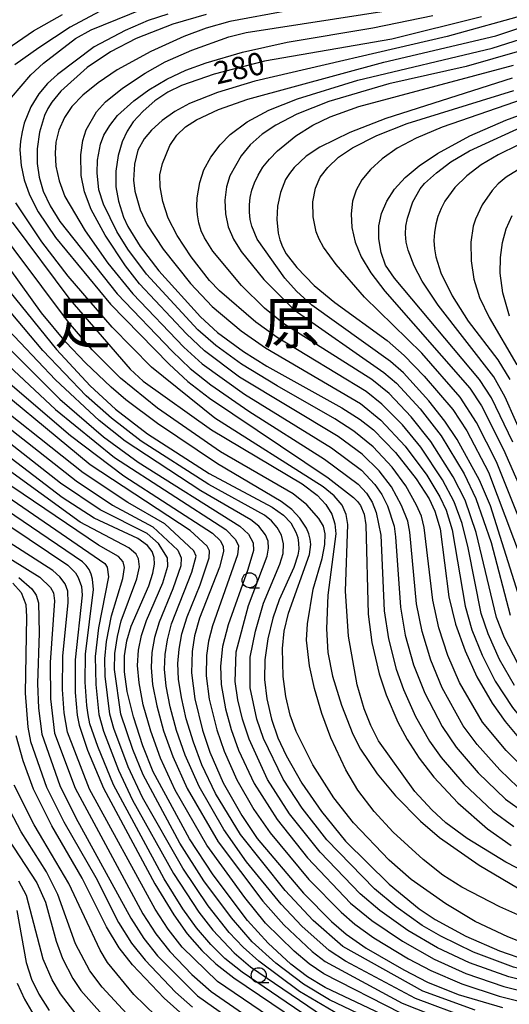
# Model space of a CAD drawing. Extents: x -10000 to -8000, y 96000 to 97501.
# Drawn here: x -8426 to -8344, y 96378 to 96543 of the extents above; entities that cross this region are included whole.
import ezdxf
from ezdxf.enums import TextEntityAlignment as Align

# ---------------------------------------------------------------- set-up
doc = ezdxf.new("R2010")
doc.units = 0
for name, color, linetype in [('6331000', 2, 'Continuous'), ('7101000', 4, 'Continuous'), ('7102000', 2, 'Continuous'), ('8114000', 5, 'Continuous')]:
    doc.layers.add(name, color=color, linetype=linetype)
doc.styles.add('PlotAnnotation', font='txt')
doc.styles.add('ROMANS', font='romans')

# ---------------------------------------------------------------- blocks, each defined once
blk = doc.blocks.new('633100')
at = {"layer": '6331000'}
blk.add_lwpolyline([(0, -0.5), (0.67, -0.5)], dxfattribs=at)
blk.add_circle((0, 0), 0.5, dxfattribs=at)

msp = doc.modelspace()

# ---------------------------------------------------------------- linework, layer by layer
at = {"layer": '7101000', "flags": 128}
for points in [[(-8401.08, 96544.29), (-8404.35, 96543.19), (-8408.23, 96541.55), (-8413.42, 96538.78), (-8419.53, 96534.19), (-8421.24, 96532.64), (-8422.68, 96530.93), (-8424, 96528.75), (-8425.11, 96526.03), (-8425.49, 96524.54), (-8425.73, 96523.03), (-8425.83, 96521.57), (-8425.66, 96518.92), (-8425.14, 96516.52), (-8424.25, 96514.04), (-8422.78, 96511.19), (-8419.91, 96506.85), (-8410.7, 96495.71), (-8400.84, 96485.64), (-8397.74, 96482.79), (-8394.11, 96479.97), (-8374.2, 96466.63), (-8370, 96463.37), (-8369.29, 96462.66), (-8368.81, 96462.01), (-8368.22, 96460.57), (-8367.91, 96458.76), (-8367.52, 96443.83), (-8366.93, 96439.05), (-8365.68, 96433.81), (-8364.52, 96430.32), (-8362.53, 96425.74), (-8361, 96422.84), (-8358.98, 96419.72), (-8356.53, 96416.53), (-8352.48, 96412.2), (-8347.56, 96407.85), (-8343.56, 96405.08)], [(-8348.55, 96543.84), (-8363.57, 96540.09), (-8384.86, 96536.4), (-8393.34, 96534.22), (-8398.76, 96532.31), (-8401.06, 96531.19), (-8403.23, 96529.76), (-8405.23, 96528.04), (-8406.85, 96526.26), (-8407.9, 96524.7)], [(-8341.43, 96444.25), (-8347.05, 96461.95), (-8348.9, 96466.27), (-8352.62, 96473.06), (-8354.68, 96476.14), (-8357.36, 96479.52), (-8361.58, 96484.23), (-8363.79, 96486.14), (-8376.98, 96495.55), (-8379.53, 96497.91), (-8381.47, 96500.06), (-8386.12, 96506.62), (-8387.02, 96508.76), (-8387.28, 96509.91), (-8387.41, 96511.11), (-8387.42, 96512.32), (-8387.28, 96513.55), (-8387, 96514.78), (-8386.57, 96516.04), (-8385.96, 96517.32), (-8385.14, 96518.64), (-8384.06, 96520), (-8382.7, 96521.39), (-8379.65, 96523.91), (-8376.81, 96525.7), (-8373.86, 96527.09), (-8369.1, 96528.83), (-8343.16, 96535.75)], [(-8341.1, 96472.33), (-8344.56, 96480.14), (-8346.49, 96483.53), (-8355.82, 96495.56), (-8358.49, 96499.57), (-8359.82, 96502.12), (-8360.83, 96504.74), (-8361.14, 96506.07), (-8361.26, 96507.42), (-8361.19, 96508.76), (-8360.95, 96510.12), (-8360.03, 96512.83), (-8358.8, 96515.02), (-8358.07, 96515.91), (-8356.1, 96517.72), (-8353.7, 96519.52), (-8350.54, 96521.38), (-8340.57, 96525.94)], [(-8407.9, 96524.7), (-8408.71, 96522.91), (-8409.4, 96520.61), (-8409.79, 96517.96), (-8409.77, 96515.38), (-8409.35, 96512.93), (-8408.5, 96510.26), (-8407.78, 96508.74), (-8405.72, 96505.39), (-8402.58, 96501.27), (-8395.62, 96493.61), (-8392.77, 96490.96), (-8388.41, 96487.79), (-8384.49, 96485.36), (-8371.93, 96478.38), (-8368.88, 96476.41), (-8366.65, 96474.65), (-8362.96, 96470.88), (-8359.49, 96466.47), (-8357.31, 96463.1), (-8356.34, 96461.08), (-8355.49, 96458.12), (-8354, 96446.74), (-8352.89, 96442.14), (-8351.29, 96437.66), (-8349.32, 96433.32), (-8346.77, 96428.92), (-8344.59, 96425.86), (-8342.08, 96422.84)], [(-8427.54, 96497.79), (-8419.69, 96488.15), (-8414.06, 96482.04), (-8409.86, 96478.16), (-8404.48, 96474.01), (-8394.16, 96467.34), (-8383.59, 96461.71), (-8381.69, 96460.39), (-8380.5, 96459.09), (-8379.62, 96457.52), (-8379.32, 96456.63), (-8379.17, 96455.69), (-8379.16, 96454.71), (-8379.29, 96453.71), (-8379.96, 96451.63), (-8382.41, 96446.19), (-8383.49, 96443.12), (-8384.3, 96439.71), (-8384.8, 96436.14), (-8384.89, 96432.9), (-8384.52, 96429.62), (-8383.73, 96426.24), (-8382.63, 96423.09), (-8381.28, 96420.14), (-8378.62, 96415.52), (-8375.35, 96410.76), (-8371.3, 96405.79), (-8363.99, 96398.59), (-8358.98, 96394.49), (-8356.32, 96392.7), (-8351.19, 96389.92), (-8345.51, 96387.45), (-8341.01, 96385.87)], [(-8431.04, 96485.37), (-8417.39, 96473.7), (-8408.44, 96467), (-8393.57, 96457.37), (-8392.27, 96456.1), (-8391.79, 96455.12), (-8391.76, 96454.3), (-8392.41, 96451.67), (-8395.77, 96443.12), (-8396.58, 96440.18), (-8397.02, 96437.58), (-8397.1, 96433.97), (-8396.55, 96429.63), (-8395.27, 96424.41), (-8394.04, 96420.7), (-8391.83, 96415.59), (-8388.7, 96410.08), (-8386.09, 96406.28), (-8378.38, 96397.09), (-8373.68, 96392.35), (-8371.18, 96390.24), (-8367.84, 96387.92), (-8361.57, 96384.24), (-8357.6, 96382.21), (-8352.47, 96380.13), (-8345.04, 96377.95)], [(-8356.92, 96372.91), (-8374.73, 96381.3), (-8377.69, 96383.12), (-8380.45, 96385.23), (-8384.25, 96388.72), (-8387.72, 96392.54), (-8393.5, 96400.15), (-8397.44, 96406.19), (-8403.53, 96417.44), (-8405.27, 96421.78), (-8406.84, 96426.61), (-8407.86, 96430.85), (-8408.33, 96434.17), (-8408.35, 96436.82), (-8407.94, 96439.37), (-8407.22, 96441.83), (-8404.28, 96448.56), (-8403.56, 96450.66), (-8403.31, 96452.16), (-8403.36, 96453.3), (-8403.72, 96454.31), (-8404.49, 96455.29), (-8406.08, 96456.49), (-8413.41, 96459.87), (-8418.77, 96463.37), (-8444.66, 96483.11)], [(-8446.67, 96471.39), (-8417.8, 96452.02), (-8416.56, 96450.71), (-8416.07, 96449.96), (-8415.54, 96448.45), (-8415.43, 96446.98), (-8416.61, 96436.18), (-8416.61, 96430.71), (-8416.27, 96426.9), (-8415.9, 96425.21), (-8414.5, 96421.07), (-8411.85, 96414.69), (-8403.25, 96398.65), (-8400.09, 96393.45), (-8397.82, 96390.27), (-8395.38, 96387.49), (-8393.04, 96385.25), (-8390.02, 96382.93), (-8377.3, 96374.34)], [(-8398.55, 96376.74), (-8401.66, 96379.5), (-8406.97, 96385.12), (-8409.2, 96387.97), (-8411.35, 96391.48), (-8415.41, 96399.63), (-8420.5, 96408.37), (-8423.58, 96414.52), (-8425.31, 96419.24), (-8426.47, 96423.46)], [(-8426.38, 96394.2), (-8424.81, 96385.48), (-8423.92, 96382.73), (-8422.66, 96380.19), (-8420.94, 96377.46)]]:
    msp.add_lwpolyline(points, dxfattribs=at)
at = {"layer": '7102000', "flags": 128}
for points in [[(-8427.23, 96530.31), (-8423.99, 96534.12), (-8421.9, 96536.04), (-8416.53, 96540.17), (-8413.9, 96541.64), (-8403.03, 96546.05)], [(-8381.04, 96544.85), (-8390.71, 96543.01), (-8394.63, 96541.91), (-8398.37, 96540.55), (-8403.92, 96538.01), (-8409.54, 96534.93), (-8412.75, 96532.79), (-8415.3, 96530.69), (-8417.14, 96528.82), (-8418.39, 96526.98), (-8419.3, 96524.84), (-8419.81, 96522.85), (-8419.95, 96521.01), (-8419.8, 96518.83), (-8419.28, 96516.34), (-8418.3, 96513.72), (-8414.89, 96508.01), (-8411.12, 96502.58), (-8406.95, 96497.43)], [(-8342.45, 96414.87), (-8345.47, 96417.75), (-8349.28, 96421.99), (-8351.63, 96425.1), (-8355.14, 96431.48), (-8357.05, 96436.12), (-8358.5, 96440.9), (-8359.41, 96445.55), (-8360.52, 96457.54), (-8360.9, 96459.39), (-8361.93, 96462.03), (-8363.59, 96465.12), (-8365.66, 96467.79), (-8368.53, 96470.6), (-8372.55, 96473.56), (-8389.06, 96483.51), (-8394.93, 96487.89), (-8397.93, 96490.73), (-8405.79, 96499.09), (-8408.17, 96502.15), (-8411.58, 96507.29), (-8413.9, 96511.56), (-8415.01, 96514.54), (-8415.57, 96517.25), (-8415.63, 96520.69), (-8415.32, 96523.13), (-8414.74, 96524.92), (-8412.99, 96527.94), (-8411.49, 96529.58), (-8408.66, 96531.85), (-8404.89, 96534.41), (-8401.5, 96536.27), (-8397.03, 96538.25), (-8390.86, 96540.47), (-8387.94, 96541.2), (-8363.8, 96544.92)], [(-8428.03, 96538.38), (-8423.58, 96541.47), (-8418.72, 96544.23)], [(-8412.52, 96544.73), (-8417.41, 96542.07), (-8422.7, 96538.65), (-8426.68, 96535.81)], [(-8340.35, 96416.89), (-8344.43, 96420.98), (-8348.38, 96425.73), (-8352.23, 96432.4), (-8354.17, 96436.89), (-8355.7, 96441.52), (-8356.71, 96446.14), (-8358.12, 96458.33), (-8358.62, 96460.23), (-8359.41, 96462.07), (-8361.23, 96465.29), (-8363.52, 96468.42), (-8366.67, 96471.8), (-8369.94, 96474.46), (-8373.08, 96476.51), (-8382.77, 96482.05), (-8388.73, 96485.65), (-8393.05, 96488.77), (-8396.04, 96491.44), (-8404.65, 96500.73), (-8407.78, 96504.91), (-8409.61, 96507.89), (-8411.85, 96512.43), (-8412.6, 96514.87), (-8412.93, 96517.72), (-8412.85, 96519.81), (-8412.34, 96522.52), (-8411.78, 96524), (-8410.81, 96525.64), (-8409.49, 96527.28), (-8406.77, 96529.78), (-8404.26, 96531.62), (-8401.24, 96533.39), (-8398.04, 96534.87), (-8394.67, 96536.1), (-8388.56, 96537.89), (-8381.07, 96539.57), (-8366.76, 96541.98), (-8356.68, 96544.04)], [(-8340.63, 96544.34), (-8354.31, 96540.53), (-8386.51, 96533.05), (-8392.77, 96531.17), (-8397.42, 96529.3), (-8399.88, 96527.96), (-8402.03, 96526.45), (-8403.82, 96524.87), (-8405.06, 96523.41), (-8406.08, 96521.52), (-8406.67, 96519.17), (-8406.84, 96516.49), (-8406.61, 96514.63), (-8405.68, 96511.48), (-8404.55, 96509.01), (-8401.83, 96504.93), (-8397.25, 96499.19), (-8393.62, 96495.31)], [(-8394.64, 96544.23), (-8400.25, 96542.57), (-8406.35, 96540.2)], [(-8343, 96431.89), (-8345.51, 96436.24), (-8347.45, 96440.52), (-8348.61, 96443.95), (-8350.79, 96454.9), (-8351.79, 96458.97), (-8353.12, 96462.63), (-8355.08, 96466.29), (-8358.7, 96471.77), (-8361.79, 96475.49), (-8365.23, 96478.99), (-8367.85, 96481.09), (-8382.75, 96490.12), (-8386.33, 96492.7), (-8392.41, 96497.96), (-8394.07, 96499.7), (-8397.16, 96503.63), (-8399.51, 96507.19), (-8400.99, 96510.11), (-8401.89, 96512.88), (-8402.35, 96515.33), (-8402.4, 96517.37), (-8401.99, 96519.29), (-8400.72, 96522.26), (-8399.56, 96524.01), (-8398.13, 96525.38), (-8396.29, 96526.56), (-8392.6, 96528.29), (-8387.67, 96530.03), (-8364.89, 96536.24), (-8346.14, 96540.62), (-8338.39, 96543.18)], [(-8406.35, 96540.2), (-8410.65, 96537.97), (-8414.57, 96535.31), (-8418.97, 96531.39), (-8420.5, 96529.55), (-8421.14, 96528.49), (-8421.7, 96527.29), (-8422.57, 96524.5), (-8422.97, 96521.72), (-8422.94, 96519.25), (-8422.62, 96516.98), (-8421.94, 96514.65), (-8420.79, 96512.17), (-8419.14, 96509.57), (-8409.54, 96497.44), (-8400.35, 96487.83), (-8397.31, 96484.96), (-8393.89, 96482.2), (-8387.51, 96477.81), (-8374.83, 96469.78), (-8369.21, 96465.58), (-8367.82, 96464.08), (-8366.84, 96462.59), (-8366.17, 96460.84), (-8365.38, 96457.06), (-8364.82, 96444.37), (-8364.12, 96439.67), (-8362.81, 96434.58), (-8361.62, 96431.2), (-8359.57, 96426.68), (-8357.24, 96422.57), (-8355.3, 96419.82), (-8351.48, 96415.41), (-8346.64, 96410.83), (-8343.15, 96408.25)], [(-8342.45, 96435.53), (-8344.68, 96439.87), (-8346.01, 96443.27), (-8349.41, 96457.51), (-8351.29, 96462.91), (-8353.27, 96466.79), (-8357.01, 96472.72), (-8360.31, 96476.84), (-8364.01, 96480.74), (-8366.91, 96483.09), (-8381.66, 96492.43), (-8384.91, 96495.02), (-8388.74, 96498.82), (-8393.53, 96504.56), (-8394.95, 96506.81), (-8395.48, 96508.01), (-8395.88, 96509.31), (-8396.13, 96510.69), (-8396.22, 96512.1), (-8396.15, 96513.51), (-8395.71, 96516.1), (-8395.02, 96518.22), (-8393.87, 96520.31), (-8392.29, 96522.41), (-8390.61, 96524.11), (-8387.77, 96526.23), (-8384.17, 96528.17), (-8379.33, 96530.07), (-8369.25, 96533.19), (-8346.76, 96538.55), (-8338.32, 96541.27)], [(-8317.15, 96538.45), (-8355.13, 96525.33), (-8359.5, 96523.53), (-8362.66, 96521.83), (-8365.16, 96520.06), (-8367.14, 96518.27), (-8368.59, 96516.51), (-8369.54, 96514.79), (-8370.12, 96512.95), (-8370.37, 96510.86), (-8370.25, 96508.53), (-8369.71, 96506.11), (-8368.68, 96503.65), (-8367.07, 96500.95), (-8364.73, 96497.9), (-8350.51, 96481.65), (-8348.56, 96478.68), (-8344.84, 96471.37), (-8333.83, 96446.22)], [(-8342.19, 96538.05), (-8351.13, 96535.5), (-8364.08, 96532.62), (-8374.1, 96529.67), (-8379.46, 96527.52), (-8383.01, 96525.7), (-8385.29, 96524.2), (-8387.28, 96522.41), (-8388.81, 96520.52), (-8390.69, 96517.22), (-8391.24, 96515.37), (-8391.51, 96513.13), (-8391.41, 96510.84), (-8390.95, 96508.66), (-8390.1, 96506.61), (-8388.81, 96504.54), (-8385.02, 96499.83), (-8379.9, 96494.74), (-8364.89, 96484.27), (-8362.8, 96482.48), (-8358.84, 96478.18), (-8355.32, 96473.68), (-8351.47, 96467.29), (-8349.47, 96463.18), (-8346.93, 96455.79), (-8343.72, 96443.65)], [(-8343.43, 96533.53), (-8364.54, 96526.77), (-8370.62, 96524.47), (-8375.61, 96522.02), (-8377.9, 96520.48), (-8379.92, 96518.61), (-8380.72, 96517.61), (-8381.36, 96516.57), (-8382.23, 96514.4), (-8382.68, 96512.12), (-8382.81, 96509.87), (-8382.62, 96507.61), (-8382.34, 96506.48), (-8381.89, 96505.33), (-8381.23, 96504.15), (-8379.49, 96501.85), (-8376.56, 96498.86), (-8373.08, 96496.01), (-8364.35, 96489.61), (-8361.48, 96487.13), (-8358.12, 96483.68), (-8353.32, 96478.07), (-8351.01, 96474.48), (-8347.39, 96467.57), (-8340.44, 96449.21)], [(-8343.27, 96472.6), (-8346.89, 96480.05), (-8348.88, 96483.12), (-8363.14, 96500.06), (-8364.6, 96502.26), (-8365.37, 96504.35), (-8365.76, 96506.67), (-8365.73, 96508.81), (-8365.28, 96510.89), (-8364.42, 96512.98), (-8363.12, 96514.98), (-8361.34, 96516.93), (-8358.98, 96518.9), (-8355.94, 96520.92), (-8350.49, 96523.88), (-8344.47, 96526.52), (-8322.2, 96534.72)], [(-8336.7, 96446.05), (-8346.05, 96469.29), (-8349.4, 96475.89), (-8352.13, 96480.17), (-8358.54, 96487.49), (-8368.12, 96496.86), (-8372.9, 96502.36), (-8375, 96505.27), (-8375.72, 96506.59), (-8376.21, 96507.82), (-8376.73, 96510.33), (-8376.78, 96512.86), (-8376.36, 96515.11), (-8375.54, 96516.95), (-8374.28, 96518.58), (-8372.47, 96520.3), (-8370.17, 96521.89), (-8366.05, 96523.95), (-8360.97, 96525.96), (-8343.11, 96531.5)], [(-8342.35, 96522.41), (-8345.76, 96520.73), (-8348.6, 96519.03), (-8351, 96517.22), (-8353, 96515.22), (-8354.66, 96512.95), (-8355.32, 96511.71), (-8355.84, 96510.41), (-8356.2, 96509.08), (-8356.42, 96507.72), (-8356.5, 96506.35), (-8356.42, 96504.99), (-8356.2, 96503.64), (-8355.36, 96500.97), (-8353.48, 96497.09), (-8350.77, 96492.86), (-8345.82, 96486.38), (-8343.79, 96483.09)], [(-8342.53, 96518.16), (-8344.44, 96516.96), (-8345.77, 96515.85), (-8346.78, 96514.74), (-8348.41, 96512.34), (-8349.55, 96509.94), (-8349.93, 96508.75), (-8350.33, 96506.07), (-8350.3, 96502.98), (-8349.82, 96499.89), (-8348.89, 96496.85), (-8347.28, 96493.49), (-8342.63, 96485.57)], [(-8344.49, 96402.32), (-8350.94, 96406.28), (-8354.51, 96408.89), (-8356.88, 96411.04), (-8359.7, 96414.14), (-8365.78, 96422.6), (-8367.07, 96425.16), (-8368.17, 96427.95), (-8369.35, 96431.97), (-8370.83, 96440.13), (-8371.31, 96447.67), (-8370.91, 96458.8), (-8371.19, 96460.51), (-8371.89, 96462.06), (-8373.2, 96463.64), (-8375.05, 96465.14), (-8393.2, 96476.65), (-8403.81, 96485.18), (-8410.39, 96491.88), (-8417.75, 96500.38), (-8422.16, 96506.16), (-8426.51, 96512.68)], [(-8369.24, 96414.37), (-8371.25, 96417.73), (-8373.77, 96423.13), (-8375.29, 96427.19), (-8376.52, 96431.36), (-8377.34, 96435.18), (-8377.86, 96439.46), (-8377.71, 96442.22), (-8376.76, 96447.99), (-8375.24, 96453.15), (-8374.8, 96455.48), (-8374.73, 96457.24), (-8375.03, 96458.53), (-8375.77, 96459.84), (-8377.79, 96462.09), (-8380.07, 96463.97), (-8392.26, 96470.98), (-8402.81, 96478.31), (-8409, 96483.35), (-8413.73, 96488.04), (-8417.72, 96492.7), (-8431.3, 96510.82)], [(-8343.85, 96493.68), (-8344.95, 96497.63), (-8345.42, 96500.9), (-8345.38, 96503.53), (-8345.03, 96506.06), (-8344.43, 96508.34), (-8343.42, 96510.55)], [(-8427.13, 96509.42), (-8417.51, 96496.48), (-8407.38, 96484.82), (-8405.22, 96482.84), (-8393.78, 96474.65), (-8378.59, 96465.62), (-8376.07, 96463.71), (-8374.6, 96462.2), (-8373.6, 96460.58), (-8373.09, 96458.92), (-8372.96, 96457.25), (-8374.27, 96446.98), (-8374.5, 96441.38), (-8374.28, 96437.4), (-8373.49, 96433.46), (-8372, 96428.59), (-8370.07, 96423.75), (-8368.79, 96421.22), (-8366.03, 96417.1), (-8362.93, 96413.38), (-8358.76, 96409.14), (-8355.58, 96406.42), (-8348.93, 96401.79), (-8341.28, 96397.25)], [(-8381.31, 96430.05), (-8381.74, 96433.36), (-8381.87, 96438.08), (-8381.58, 96440.99), (-8380.89, 96443.97), (-8377.37, 96453.78), (-8377.15, 96455.48), (-8377.25, 96456.37), (-8377.48, 96457.29), (-8377.86, 96458.2), (-8378.95, 96459.9), (-8380.33, 96461.34), (-8382.09, 96462.66), (-8392.75, 96468.96), (-8402.81, 96475.73), (-8408.08, 96479.71), (-8410.54, 96481.82), (-8414.84, 96485.9), (-8418.13, 96489.37), (-8422.24, 96494.26), (-8431.19, 96506.69)], [(-8387.31, 96431.48), (-8387.29, 96436.63), (-8386.37, 96440.99), (-8385.03, 96445.65), (-8382.32, 96452.16), (-8381.78, 96453.96), (-8381.68, 96455.58), (-8382.04, 96457.05), (-8382.76, 96458.33), (-8383.69, 96459.43), (-8384.87, 96460.37), (-8394.18, 96465.53), (-8405.53, 96472.79), (-8410.52, 96476.6), (-8414.73, 96480.37), (-8422.03, 96487.97), (-8431.49, 96499.19)], [(-8406.95, 96497.43), (-8398.38, 96488.54), (-8395.31, 96485.73), (-8388.26, 96480.64), (-8373.69, 96471.67), (-8368.66, 96467.91), (-8366.39, 96465.52), (-8365.21, 96463.85), (-8364.29, 96461.96), (-8363.17, 96458.54), (-8362.92, 96456.74), (-8362.12, 96444.96), (-8361.31, 96440.29), (-8359.93, 96435.35), (-8358.05, 96430.56), (-8355.14, 96424.98), (-8352.79, 96421.53), (-8349.13, 96417.27), (-8344.54, 96412.85), (-8341.26, 96410.47), (-8321.24, 96399.13), (-8317.92, 96396.62), (-8309.02, 96387.47), (-8296.4, 96372.91)], [(-8393.62, 96495.31), (-8388.79, 96491.24), (-8384.7, 96488.38), (-8368.79, 96479.1), (-8365.39, 96476.31), (-8361.3, 96471.93), (-8357.71, 96467.08), (-8355.5, 96463.46), (-8354.48, 96461.25), (-8353.46, 96457.92), (-8351.29, 96445.13), (-8350.17, 96441.21), (-8348.45, 96436.94), (-8346.23, 96432.61), (-8343.36, 96428.17), (-8339.86, 96423.82), (-8337.5, 96421.43), (-8334.43, 96419.05), (-8322.23, 96411.47), (-8318.22, 96408.6), (-8314.84, 96405.6), (-8304.77, 96394.63), (-8297.02, 96386.89), (-8282.58, 96373.57)], [(-8389.8, 96432.56), (-8389.61, 96437.52), (-8387.55, 96445.25), (-8384.42, 96453.51), (-8384.19, 96454.86), (-8384.29, 96456.04), (-8384.71, 96457.08), (-8385.83, 96458.54), (-8387.18, 96459.61), (-8395.55, 96464.48), (-8408.22, 96472.75), (-8412.57, 96476.22), (-8419.91, 96483.03), (-8428.76, 96492.44)], [(-8430.01, 96490.56), (-8419.14, 96479.8), (-8411.84, 96473.5), (-8406.04, 96469.24), (-8388.99, 96458.57), (-8387.55, 96457.2), (-8386.77, 96455.74), (-8386.75, 96454.47), (-8387.7, 96451.29), (-8390.99, 96442.01), (-8391.93, 96438.4), (-8392.25, 96435.09), (-8392.15, 96432.06), (-8391.39, 96427.95), (-8390.45, 96424.5), (-8389.22, 96421.06), (-8386.59, 96415.46), (-8382.77, 96409.41), (-8377.66, 96403), (-8370.46, 96395.45), (-8366.92, 96392.5), (-8361.8, 96389.05), (-8356.48, 96386.04), (-8351.18, 96383.68), (-8344.79, 96381.49), (-8330.97, 96378.03)], [(-8431.26, 96488.68), (-8419.9, 96478.09), (-8409.99, 96470.06), (-8391.36, 96457.99), (-8389.72, 96456.34), (-8389.22, 96455.25), (-8389.39, 96453.76), (-8393.58, 96441.87), (-8394.26, 96439.29), (-8394.61, 96436.91), (-8394.66, 96433.5), (-8394.15, 96429.59), (-8392.86, 96424.46), (-8391.63, 96420.88), (-8389.5, 96416.07), (-8386.66, 96411.12), (-8383.94, 96407.18), (-8377.44, 96399.4), (-8372.07, 96393.9), (-8369.74, 96391.9), (-8366.59, 96389.64), (-8360.79, 96386.11), (-8357.04, 96384.13), (-8351.83, 96381.9), (-8345.59, 96379.88), (-8332.32, 96376.51)], [(-8394.08, 96454.42), (-8394.47, 96455.21), (-8397.34, 96457.84), (-8414.09, 96468.84), (-8434.61, 96485.77)], [(-8362.04, 96377), (-8374.97, 96383.57), (-8377.42, 96385.26), (-8379.93, 96387.37), (-8384.7, 96392.1), (-8388.2, 96396.38), (-8394.55, 96405.13), (-8399.86, 96414.34), (-8402.32, 96419.73), (-8403.94, 96424.25), (-8405.18, 96428.66), (-8405.89, 96432.34), (-8406.14, 96435.22), (-8405.97, 96437.76), (-8405.46, 96440.25), (-8404.64, 96442.78), (-8401.9, 96449.07), (-8401.05, 96451.87), (-8401.14, 96453.22), (-8402.61, 96455.63), (-8404.56, 96457.31), (-8412.41, 96461.3), (-8419.04, 96465.77), (-8442.54, 96484.16)], [(-8438.8, 96483.71), (-8416.43, 96466.11), (-8410.31, 96462.05), (-8403.56, 96458.46), (-8399.42, 96454.52), (-8398.82, 96453.25), (-8398.88, 96451.93), (-8400.22, 96448.06), (-8402.54, 96442.49), (-8403.31, 96439.89), (-8403.76, 96437.42), (-8403.88, 96434.91), (-8403.62, 96432.05), (-8402.94, 96428.49), (-8401.77, 96424.29), (-8400.25, 96419.97), (-8397.86, 96414.65), (-8392.66, 96405.72), (-8385.16, 96395.77), (-8381.66, 96391.79), (-8376.88, 96387.31), (-8374.73, 96385.64), (-8361.84, 96378.69), (-8349.57, 96373.82)], [(-8407.76, 96462.5), (-8415.26, 96467.48), (-8433.45, 96481.86)], [(-8371.45, 96376.16), (-8379, 96380.64), (-8385.84, 96385.7), (-8388.47, 96388.04), (-8390.79, 96390.52), (-8394.34, 96394.98), (-8398.58, 96401.27), (-8405.29, 96413.13), (-8407.69, 96418.28), (-8410.11, 96424.68), (-8410.79, 96427.05), (-8411.56, 96433.46), (-8411.64, 96436.31), (-8411.36, 96439.21), (-8410.53, 96443.52), (-8408.63, 96449.76), (-8408.31, 96451.64), (-8408.56, 96452.58), (-8409.34, 96453.44), (-8412.68, 96455.34), (-8436.24, 96471.26), (-8445.45, 96478.44)], [(-8360.64, 96372.91), (-8373.99, 96379.23), (-8378.34, 96381.88), (-8382.97, 96385.38), (-8386.94, 96388.98), (-8390.43, 96392.97), (-8395.04, 96399.15), (-8399.04, 96405.47), (-8405.19, 96416.89), (-8406.92, 96421.13), (-8408.96, 96427.09), (-8409.99, 96434.57), (-8409.95, 96437.25), (-8409.52, 96440.08), (-8408.87, 96442.68), (-8406.24, 96449.73), (-8405.81, 96451.72), (-8405.96, 96453.05), (-8406.4, 96453.84), (-8407.61, 96454.92), (-8415.77, 96459.19), (-8442.56, 96478.65)], [(-8443.76, 96474.33), (-8411.62, 96452.27), (-8411.23, 96451.66), (-8411.02, 96450.04), (-8412.69, 96441.5), (-8413.26, 96436.71), (-8413.15, 96432.05), (-8412.61, 96427), (-8411.85, 96424.23), (-8409.34, 96417.68), (-8406.99, 96412.69), (-8400.14, 96400.4), (-8395.89, 96393.93), (-8393.52, 96390.89), (-8389.99, 96387.11), (-8387.23, 96384.78), (-8373.59, 96375.52)], [(-8372.51, 96372.91), (-8388.63, 96383.85), (-8391.52, 96386.18), (-8393.85, 96388.5), (-8396.27, 96391.32), (-8398.55, 96394.49), (-8401.69, 96399.52), (-8410.19, 96415.24), (-8412.81, 96421.64), (-8414.11, 96425.47), (-8414.44, 96426.95), (-8414.65, 96428.52), (-8414.91, 96432.43), (-8414.88, 96437.1), (-8413.54, 96447.92), (-8413.66, 96449.68), (-8413.9, 96450.51), (-8414.27, 96451.28), (-8414.77, 96451.97), (-8415.38, 96452.58), (-8445.21, 96472.86)], [(-8379.85, 96373.55), (-8392.78, 96382.34), (-8398.68, 96388.08), (-8401.03, 96391.05), (-8403.2, 96394.4), (-8414.17, 96414.51), (-8417.89, 96424.04), (-8418.44, 96427.32), (-8418.7, 96431.21), (-8418.64, 96436.76), (-8417.77, 96445.75), (-8417.82, 96447.68), (-8418.25, 96448.89), (-8419.14, 96450.07), (-8420.34, 96451.1), (-8440.95, 96464.27)], [(-8444.27, 96463.51), (-8422.48, 96449.99), (-8420.72, 96448.28), (-8420.22, 96447.37), (-8420.03, 96446.03), (-8420.75, 96435.74), (-8420.73, 96429.62), (-8420.04, 96423.89), (-8416.61, 96414.68), (-8405.24, 96393.67), (-8403.07, 96390.28), (-8400.75, 96387.34), (-8397.05, 96383.5), (-8393.8, 96380.66), (-8382.61, 96372.91)], [(-8350.62, 96376.14), (-8359.6, 96379.44), (-8371.34, 96385.7), (-8374.08, 96387.52), (-8378.61, 96391.56), (-8382.12, 96395.27), (-8387.88, 96402.35), (-8391.69, 96407.74), (-8395.85, 96414.97), (-8398.18, 96420.22), (-8399.61, 96424.33), (-8400.7, 96428.32), (-8401.35, 96431.76), (-8401.62, 96434.6), (-8401.54, 96437.08), (-8401.15, 96439.53), (-8400.43, 96442.21), (-8397.03, 96450.82), (-8396.35, 96453.52), (-8396.71, 96454.39), (-8401.57, 96458.91), (-8407.76, 96462.5)], [(-8349.6, 96377.51), (-8358.39, 96380.67), (-8371.77, 96388.15), (-8376.73, 96392.51), (-8381.42, 96397.53), (-8388.88, 96406.91), (-8393.07, 96413.8), (-8395.37, 96418.61), (-8396.8, 96422.4), (-8397.99, 96426.31), (-8398.81, 96429.88), (-8399.26, 96432.94), (-8399.38, 96435.54), (-8399.2, 96437.93), (-8398.71, 96440.51), (-8397.85, 96443.37), (-8395.68, 96448.7), (-8394.15, 96453.24), (-8394.08, 96454.42)], [(-8426, 96449.96), (-8423.82, 96448.05), (-8423.11, 96446.97), (-8422.73, 96445.73), (-8422.6, 96440.68), (-8422.89, 96432.22), (-8422.73, 96428.08), (-8422.18, 96423.75), (-8419.16, 96415.15), (-8416.47, 96409.74), (-8407.28, 96392.94), (-8405.11, 96389.51), (-8402.82, 96386.6), (-8396.12, 96379.91), (-8386.16, 96372.91)], [(-8427.02, 96449.01), (-8425.63, 96447.43), (-8424.84, 96445.44), (-8424.74, 96443.39), (-8424.97, 96430.57), (-8424.52, 96424.87), (-8424.07, 96422.48), (-8421.37, 96414.84), (-8418.49, 96409.06), (-8413.15, 96399.73), (-8409.31, 96392.21), (-8407.15, 96388.74), (-8404.89, 96385.86), (-8399.76, 96380.5), (-8396.96, 96378.03)], [(-8326.64, 96378.26), (-8328.16, 96379.12), (-8343.99, 96383.1), (-8350.54, 96385.46), (-8355.92, 96387.96), (-8360.86, 96390.87), (-8365.56, 96394.18), (-8368.85, 96397), (-8375.54, 96403.94), (-8380.67, 96410.36), (-8384.36, 96416.13), (-8387.45, 96422.88), (-8388.55, 96426.24), (-8389.33, 96429.49), (-8389.8, 96432.56)], [(-8321.59, 96372.91), (-8323.72, 96378.67), (-8324.38, 96379.45), (-8326.42, 96380.63), (-8343.19, 96384.7), (-8349.89, 96387.23), (-8355.36, 96389.88), (-8358.46, 96391.71), (-8362.83, 96394.79), (-8366.44, 96397.82), (-8374.44, 96406.03), (-8378.56, 96411.31), (-8381.77, 96416.2), (-8385.04, 96422.98), (-8386.14, 96426.24), (-8387.31, 96431.48)], [(-8317.15, 96374.1), (-8319.85, 96380.67), (-8320.84, 96381.8), (-8322.16, 96382.77), (-8324.33, 96383.77), (-8327.93, 96384.89), (-8335.26, 96386.61), (-8338.48, 96387.56), (-8344.16, 96389.79), (-8349.59, 96392.38), (-8354.49, 96395.3), (-8360.34, 96399.39), (-8363.99, 96402.62), (-8370, 96408.87), (-8373.29, 96413.08), (-8376.81, 96418.57), (-8379.6, 96424.19), (-8380.58, 96426.92), (-8381.31, 96430.05)], [(-8403.06, 96376.57), (-8406.76, 96380.15), (-8411.16, 96385.49), (-8412.43, 96387.54), (-8417.65, 96398.7), (-8423.43, 96408.53), (-8426.79, 96415.19)], [(-8407.25, 96376.19), (-8412.05, 96381.36), (-8414.11, 96384.12), (-8416.51, 96388.64), (-8419.5, 96396.86), (-8421.38, 96400.65), (-8425.65, 96407.38), (-8428.78, 96413.35)], [(-8315.19, 96376.79), (-8317.57, 96380.91), (-8319.27, 96383.09), (-8321.14, 96384.73), (-8323.23, 96385.93), (-8334.9, 96390.13), (-8345.48, 96394.79), (-8351.83, 96398.11), (-8355.02, 96400.14), (-8358.33, 96402.74), (-8363.33, 96407.29), (-8366.51, 96410.76), (-8369.24, 96414.37)], [(-8427.86, 96406.24), (-8422.99, 96398.84), (-8421.57, 96395.57), (-8419.78, 96389.07), (-8418.71, 96386.16), (-8416.96, 96382.81), (-8415.62, 96380.82), (-8410.25, 96374.74)], [(-8307.05, 96372.91), (-8314.2, 96383.88), (-8318.14, 96388.85), (-8319.71, 96390.13), (-8321.61, 96391.23), (-8335.35, 96397.61), (-8344.49, 96402.32)], [(-8415.32, 96375.37), (-8419.05, 96380.27), (-8420.42, 96382.62), (-8421.96, 96386.08), (-8424.74, 96396.7), (-8426.01, 96399.13)], [(-8426.28, 96382.05), (-8425.05, 96379.33), (-8423.49, 96376.7)]]:
    msp.add_lwpolyline(points, dxfattribs=at)

# ---------------------------------------------------------------- block references
at = {"layer": '6331000', "xscale": 2.5, "yscale": 2.5, "zscale": 2.5}
for p in [(-8387.38, 96449.49), (-8385.84, 96383.37)]:
    msp.add_blockref('633100', p, dxfattribs=at)

# ---------------------------------------------------------------- texts
at = {"layer": '7101000', "style": 'ROMANS'}
msp.add_text('280', height=3.75, rotation=13, dxfattribs=at).set_placement((-8392.85, 96532.47, 0.25))
at = {"layer": '8114000', "style": 'PlotAnnotation'}
for s, p in [('足', (-8415.36, 96492.6)), ('原', (-8380.37, 96492.6))]:
    msp.add_text(s, height=7, dxfattribs=at).set_placement(p, align=Align.MIDDLE_CENTER)

doc.saveas('drawing.dxf')
